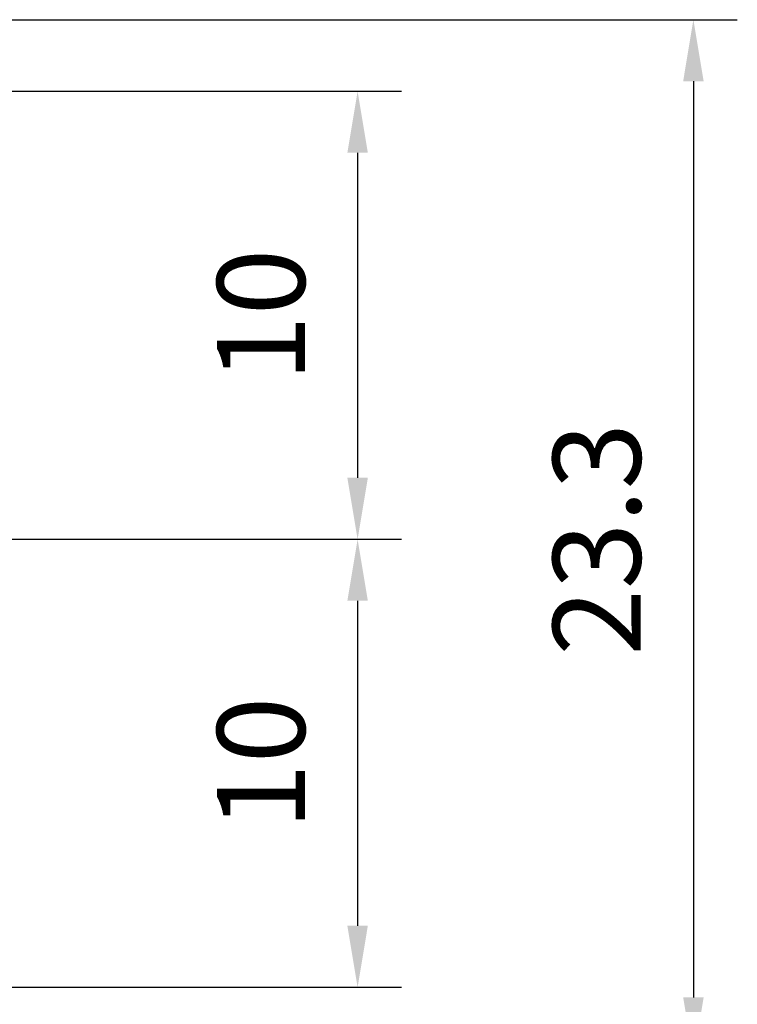
# Model space of a CAD drawing. Extents: x 0 to 9200, y 0 to 5940.
# Drawn here: x 7989 to 8397, y 1156 to 1716 of the extents above; entities that cross this region are included whole.
import ezdxf

# ---------------------------------------------------------------- set-up
doc = ezdxf.new("R2010")
doc.units = 0
doc.header["$LTSCALE"] = 5
doc.header["$MEASUREMENT"] = 0
doc.layers.add('8', color=1, linetype='CONTINUOUS')
doc.styles.add('ISO', font='GENISO.SHX')
doc.dimstyles.new('GEN-ISO', dxfattribs={"dimtxt": 50, "dimasz": 50, "dimexe": 40, "dimexo": 1, "dimgap": 30, "dimtad": 0, "dimtih": 1, "dimtoh": 1, "dimdec": 1, "dimdsep": 46, "dimtxsty": 'ISO', "dimcen": 2, "dimclrd": 256, "dimclre": 256, "dimclrt": 2, "dimadec": 0, "dimazin": 0, "dimtp": 0.1, "dimtm": 0.1, "dimtfac": 0.05, "dimtdec": 1, "dimtix": 1, "dimtmove": 2, "dimatfit": 3, "dimfxl": 1, "dimtolj": 1, "dimarcsym": 0})

# ---------------------------------------------------------------- blocks, each defined once
blk = doc.blocks.new('*D35')
at = {"layer": '8', "color": 3}
for p, q in [((7683.98, 1675.62), (8206.23, 1675.62)), ((8181.23, 1640.62), (8181.23, 1455.62)), ((7938.98, 1420.62), (8206.23, 1420.62))]:
    blk.add_line(p, q, dxfattribs=at)
for points in [[(8175.39, 1640.62), (8187.06, 1640.62), (8181.23, 1675.62)], [(8175.39, 1455.62), (8187.06, 1455.62), (8181.23, 1420.62)]]:
    blk.add_solid(points, dxfattribs=at)
at = {"layer": '8', "color": 2, "insert": (8126.22, 1548.12), "char_height": 50, "attachment_point": 5, "rotation": 90, "style": 'ISO'}
blk.add_mtext('\\A1;10', dxfattribs=at)
blk = doc.blocks.new('*D36')
at = {"layer": '8', "color": 3}
for p, q in [((7939.98, 1420.62), (8206.23, 1420.62)), ((8181.23, 1385.62), (8181.23, 1200.62)), ((7683.98, 1165.62), (8206.23, 1165.62))]:
    blk.add_line(p, q, dxfattribs=at)
for points in [[(8175.39, 1385.62), (8187.06, 1385.62), (8181.23, 1420.62)], [(8175.39, 1200.62), (8187.06, 1200.62), (8181.23, 1165.62)]]:
    blk.add_solid(points, dxfattribs=at)
at = {"layer": '8', "color": 2, "insert": (8126.22, 1293.12), "char_height": 50, "attachment_point": 5, "rotation": 90, "style": 'ISO'}
blk.add_mtext('\\A1;10', dxfattribs=at)
blk = doc.blocks.new('*D37')
at = {"layer": '8', "color": 3}
for p, q in [((7979.72, 1716.36), (8397.43, 1716.36)), ((8372.43, 1681.36), (8372.43, 1159.88)), ((7979.72, 1124.88), (8397.43, 1124.88))]:
    blk.add_line(p, q, dxfattribs=at)
for points in [[(8366.6, 1681.36), (8378.26, 1681.36), (8372.43, 1716.36)], [(8366.6, 1159.88), (8378.26, 1159.88), (8372.43, 1124.88)]]:
    blk.add_solid(points, dxfattribs=at)
at = {"layer": '8', "color": 2, "insert": (8317.43, 1420.62), "char_height": 50, "attachment_point": 5, "rotation": 90, "style": 'ISO'}
blk.add_mtext('\\A1;23.3', dxfattribs=at)

msp = doc.modelspace()

# ---------------------------------------------------------------- dimensions: what is measured, and where the dimension line sits
at = {"layer": '8'}
for base, p1, p2, picture, middle in [((8372.43, 1124.88), (7978.72, 1716.36), (7978.72, 1124.88), '*D37', (8317.43, 1420.62)), ((8181.23, 1420.62), (7682.98, 1675.62), (7937.98, 1420.62), '*D35', (8126.22, 1548.12)), ((8181.23, 1165.62), (7938.98, 1420.62), (7682.98, 1165.62), '*D36', (8126.22, 1293.12))]:
    dim = msp.add_linear_dim(base=base, p1=p1, p2=p2, angle=90, dimstyle='GEN-ISO', override={"dimasz": 35, "dimexe": 25, "dimtad": 1, "dimtih": 0, "dimtoh": 0, "dimlfac": 0.03937, "dimclrd": 3, "dimclre": 3, "dimadec": 2, "dimazin": 2, "dimlwd": 25, "dimlwe": 25}, dxfattribs=at)
    dim.commit()
    dim.dimension.update_dxf_attribs({"geometry": picture, "text_midpoint": middle})

doc.saveas('drawing.dxf')
